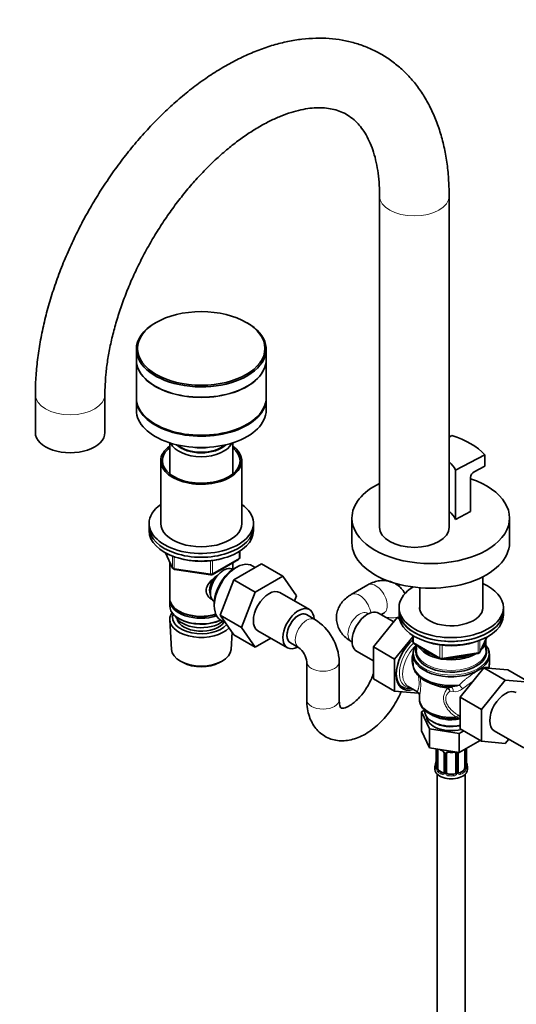
# Model space of a CAD drawing. Units: millimetres. Extents: x 0 to 2443, y 0 to 2741.
# Drawn here: x 236 to 450, y 551 to 976 of the extents above; entities that cross this region are included whole.
import ezdxf
from ezdxf import colors
from ezdxf.entities.mleader import LeaderData, LeaderLine
from ezdxf.math import Vec2, Vec3

# ---------------------------------------------------------------- set-up
doc = ezdxf.new("R2010")
doc.units = ezdxf.units.MM
doc.layers.add('DV5_Défaut', color=7, linetype='Continuous')
doc.layers.add('Défaut', color=7, linetype='Continuous')

# ---------------------------------------------------------------- blocks, each defined once
blk = doc.blocks.new('_DOT')
at = {"color": 0}
blk.add_line((0, 0), (-1, 0), dxfattribs=at)
at = {"color": 0, "const_width": 0.333}
blk.add_lwpolyline([(-0.1665, 0, 1), (0.1665, 0, 1)], format="xyb", close=True, dxfattribs=at)
blk = doc.blocks.new('SE4')
at = {"layer": 'DV5_Défaut', "color": 7, "linetype": 'Continuous', "lineweight": 35}
for p, q in [((390.81, 899.79), (390.81, 756.9)), ((420.81, 756.9), (420.81, 899.79)), ((294.44, 845.24), (294.09, 845.04)), ((333.68, 845.04), (333.33, 845.24)), ((285.88, 833.61), (285.88, 829.12)), ((341.88, 829.12), (341.88, 833.61)), ((285.88, 829.08), (285.88, 812.75)), ((341.88, 812.75), (341.88, 829.08)), ((242.32, 814.05), (242.32, 797.72)), ((272.32, 797.72), (272.32, 814.05)), ((285.88, 812.34), (285.88, 807.44)), ((341.88, 807.44), (341.88, 812.34)), ((421.92, 796.45), (420.81, 795.73)), ((300.28, 793.31), (300.28, 779.91)), ((327.48, 779.91), (327.48, 793.31)), ((296.38, 785.56), (296.38, 758.61)), ((331.38, 758.61), (331.38, 785.56)), ((423.56, 781.56), (436.26, 788.16)), ((436.26, 783.26), (436.26, 788.16)), ((423.56, 760.33), (423.56, 781.56)), ((431.62, 780.85), (436.26, 783.26)), ((430.05, 778.4), (430.05, 763.71)), ((378.88, 760.9), (378.88, 750.29)), ((430.05, 763.71), (423.56, 760.33)), ((446.88, 750.29), (446.88, 760.9)), ((291.38, 758.61), (291.38, 756.98)), ((291.38, 756.98), (291.38, 755.35)), ((336.38, 756.98), (336.38, 758.61)), ((336.38, 755.35), (336.38, 756.98)), ((298.53, 745.85), (301.55, 739.35)), ((299.24, 745.5), (299.75, 745.23)), ((318.57, 736.48), (330, 743.08)), ((330.5, 743.95), (330.5, 746.59)), ((300.28, 742.06), (300.28, 726.36)), ((302.3, 738.78), (317.92, 736.36)), ((327.48, 738.77), (327.48, 741.63)), ((327.5, 738.76), (327.5, 738.76)), ((327.95, 734.24), (339.82, 741.09)), ((329.49, 739.89), (328.61, 739.42)), ((337.12, 739.53), (336.07, 740.21)), ((339.82, 741.09), (349.01, 735.78)), ((337.14, 728.93), (349.01, 735.78)), ((349.01, 735.78), (354.93, 727.36)), ((435.32, 721.65), (435.32, 735.54)), ((322.07, 718.98), (327.95, 734.24)), ((327.95, 734.24), (337.14, 728.93)), ((385.69, 732.06), (378.62, 727.97)), ((408.12, 730.85), (408.12, 721.65)), ((331.26, 713.67), (337.14, 728.93)), ((360.57, 721.4), (347.84, 728.75)), ((354.93, 727.36), (354.07, 725.15)), ((300.28, 725.55), (300.28, 723.1)), ((319.48, 723.62), (319.52, 722.62)), ((319.5, 724.9), (319.5, 724.9)), ((399.22, 722.32), (399.22, 720.69)), ((444.22, 720.69), (444.22, 722.32)), ((304.27, 720.81), (304.62, 720.61)), ((304.27, 717.54), (304.62, 717.34)), ((322.07, 718.98), (331.26, 713.67)), ((327.98, 710.57), (322.07, 718.98)), ((362.85, 717.2), (359.32, 719.24)), ((385.94, 719.62), (385.62, 719.81)), ((398.41, 718.03), (388.13, 705.31)), ((396.91, 716.18), (390.41, 719.93)), ((391.55, 719.27), (392.69, 719.93)), ((399.3, 717.95), (398.41, 718.03)), ((399.39, 717.46), (398.41, 718.03)), ((399.22, 720.69), (399.22, 719.05)), ((444.22, 719.05), (444.22, 720.69)), ((300.34, 716.98), (301.02, 704.25)), ((322.53, 716.76), (324.24, 715.89)), ((337.17, 705.27), (331.26, 713.67)), ((326.74, 704.25), (327.15, 711.75)), ((327.98, 710.57), (337.17, 705.27)), ((343.84, 709.12), (337.17, 705.27)), ((338.34, 712.3), (351.07, 704.95)), ((405.1, 709.63), (397.32, 700)), ((405.1, 710.29), (405.1, 707.66)), ((434.06, 703.05), (437.08, 709.56)), ((352.32, 707.11), (355.85, 705.07)), ((378.62, 707.68), (378.94, 707.5)), ((388.13, 705.31), (388.13, 691.6)), ((397.32, 700), (388.13, 705.31)), ((405.6, 706.79), (417.03, 700.19)), ((406.72, 706.15), (406.72, 703.88)), ((436.72, 703.88), (436.72, 708.44)), ((380.91, 703.48), (388.13, 699.31)), ((405.22, 701.98), (405.22, 698.2)), ((417.69, 700.07), (433.3, 702.48)), ((438.22, 698.2), (438.22, 701.98)), ((305.21, 698.99), (306.06, 698.55)), ((321.71, 698.55), (322.56, 698.99)), ((359.42, 698.89), (359.42, 682.56)), ((373.42, 682.56), (373.42, 698.89)), ((397.32, 700), (397.32, 686.29)), ((425.61, 683.64), (435.84, 696.36)), ((435.84, 696.36), (445.03, 691.05)), ((435.84, 696.36), (446.11, 695.51)), ((446.11, 695.51), (455.31, 690.2)), ((397.32, 686.29), (388.13, 691.6)), ((403.12, 688.34), (407.12, 686.04)), ((434.8, 678.33), (445.03, 691.05)), ((445.03, 691.05), (455.31, 690.2)), ((397.32, 686.29), (407.58, 685.38)), ((407.97, 684.71), (407.97, 682.85)), ((425.61, 683.64), (434.8, 678.33)), ((425.61, 669.97), (425.61, 683.64)), ((410.22, 678.12), (408.89, 677.36)), ((408.89, 677.36), (408.89, 669.19)), ((408.89, 677.36), (412.33, 669.95)), ((410.22, 678.16), (410.22, 677.82)), ((424.82, 675.81), (425.61, 675.36)), ((434.8, 664.66), (434.8, 678.33)), ((413.59, 673.13), (414.29, 672.72)), ((408.89, 669.19), (412.33, 661.79)), ((412.33, 669.95), (412.33, 661.79)), ((412.33, 669.95), (425.16, 667.97)), ((425.16, 667.97), (427.11, 669.1)), ((425.16, 667.97), (425.16, 659.8)), ((425.61, 669.97), (434.8, 664.66)), ((440.3, 669.19), (453.03, 661.84)), ((425.16, 659.8), (434.18, 665.01)), ((445.05, 663.74), (434.8, 664.66)), ((446.54, 665.59), (445.05, 663.74)), ((412.33, 661.79), (425.16, 659.8)), ((415.17, 661.35), (415.17, 653.48)), ((415.92, 653.15), (415.92, 661.21)), ((418.66, 659.44), (418.66, 651.37)), ((419.72, 651.28), (419.72, 659.35)), ((423.72, 659.35), (423.72, 651.28)), ((424.77, 651.37), (424.77, 659.44)), ((427.52, 661.16), (427.52, 653.15)), ((428.27, 653.48), (428.27, 661.54)), ((414.72, 653.72), (414.72, 652.51)), ((428.32, 655.74), (428.31, 655.8)), ((428.72, 652.51), (428.72, 653.72)), ((415.72, 650.43), (415.72, 489.21)), ((418.04, 651.11), (416.63, 651.92)), ((422.72, 650.47), (420.72, 650.47)), ((426.81, 651.92), (425.4, 651.11)), ((427.72, 489.21), (427.72, 650.43))]:
    blk.add_line(p, q, dxfattribs=at)
at = {"layer": 'DV5_Défaut', "color": 7, "linetype": 'Continuous', "lineweight": 18}
for p, q in [((298.62, 745.81), (301.49, 739.62)), ((301.49, 739.62), (301.49, 744.51)), ((302.19, 744.25), (302.19, 739.21)), ((318.78, 736.94), (330.21, 743.54)), ((330.21, 743.54), (330.21, 746.41)), ((302.19, 739.21), (317.81, 736.79)), ((317.81, 736.79), (317.81, 742.39)), ((318.78, 742.52), (318.78, 736.94)), ((405.4, 710.11), (405.4, 707.25)), ((434.12, 703.32), (436.99, 709.51)), ((405.4, 707.25), (416.83, 700.65)), ((416.83, 700.65), (416.83, 706.22)), ((417.79, 706.1), (417.79, 700.5)), ((433.41, 702.92), (433.41, 707.95)), ((434.12, 708.21), (434.12, 703.32)), ((417.79, 700.5), (433.41, 702.92)), ((422.58, 686.07), (421.12, 686.33)), ((415.2, 661.34), (415.2, 653.39)), ((415.31, 653.24), (415.31, 661.3)), ((418.9, 659.23), (418.9, 651.16)), ((419.18, 651.1), (419.18, 659.16)), ((424.26, 659.16), (424.26, 651.1)), ((424.53, 651.16), (424.53, 659.23)), ((428.13, 661.3), (428.13, 653.24)), ((428.24, 653.39), (428.24, 661.46)), ((416.63, 651.92), (416.4, 651.79)), ((418.04, 651.11), (417.81, 650.97)), ((420.72, 650.47), (420.72, 650.28)), ((422.72, 650.47), (422.72, 650.28)), ((425.4, 651.11), (425.62, 650.97)), ((426.81, 651.92), (427.04, 651.79))]:
    blk.add_line(p, q, dxfattribs=at)
at = {"layer": 'DV5_Défaut', "color": 7, "linetype": 'Continuous', "lineweight": 35}
for centre, radius, start, end in [((433.1, 778.17), 3.06, 118.9813, 175.7292), ((329.5, 743.95), 1, 300, 0), ((302.45, 739.77), 1, 204.8961, 261.206), ((318.07, 737.35), 1, 261.206, 300), ((350.9, 698.09), 22.53, 2.0216, 57.9784), ((350.67, 697.96), 8.8, 6.0574, 53.9426), ((406.1, 707.66), 1, 180, 240), ((433.15, 703.47), 1, 278.794, 300), ((433.15, 703.47), 1, 300, 335.1039), ((417.53, 701.06), 1, 240, 278.794), ((434.35, 697.67), 3.81, 340.3972, 5.7911), ((420.19, 666.74), 6.62, 238.5549, 247.5134), ((416.96, 658.93), 1.83, 27.7361, 67.437), ((418.01, 659.45), 0.654, 359.0726, 31.3054), ((421.72, 671.66), 11.8, 264.9654, 275.0346), ((423.43, 659.43), 0.279, 347.4178, 41.0384), ((425.44, 659.44), 0.667, 148.6067, 180.2877), ((400.55, 658.53), 14.86, 343.6059, 349.2522), ((412.5, 656.25), 2.67, 348.931, 359.9369), ((430.39, 656.19), 2.12, 178.7785, 190.8011), ((442.89, 658.53), 14.86, 190.7479, 196.394), ((414.17, 653.43), 0.997, 345.5609, 2.5986), ((418.44, 651.2), 0.168, 277.4275, 339.5743), ((425.05, 651.32), 0.277, 168.7827, 220.2984), ((425.01, 651.19), 0.168, 196.0512, 261.2167), ((429.34, 653.41), 1.07, 175.8806, 178.2217), ((429.23, 653.43), 0.966, 179.2798, 194.3041)]:
    blk.add_arc(centre, radius, start, end, dxfattribs=at)
at = {"layer": 'DV5_Défaut', "color": 7, "linetype": 'Continuous', "lineweight": 18}
for centre, radius, start, end in [((416.86, 699.3), 12.2, 166.7228, 177.0485), ((410.51, 699.5), 5.85, 175.8576, 210.6912), ((379.58, 689.05), 28.99, 351.2285, 6.5263), ((418.53, 686.3), 2.59, 0.5319, 32.3378), ((421.69, 695.45), 7.42, 267.1906, 297.51), ((463.17, 640.56), 59.33, 122.7421, 128.0609), ((417.99, 684.6), 3.57, 28.7956, 53.0785), ((423.29, 690.99), 4.97, 261.7577, 311.5833), ((425.6, 681.66), 6.87, 255.5147, 270.2471), ((416.6, 658.51), 2.5, 29.8198, 66.9998), ((417.74, 659.2), 1.16, 1.0203, 28.275), ((419.96, 659.17), 0.785, 144.9712, 180.8641), ((423.48, 659.17), 0.785, 359.1311, 35.0336), ((425.69, 659.2), 1.16, 151.7186, 178.9861), ((426.84, 658.51), 2.5, 147.2003, 150.18), ((427.02, 661.35), 1.1, 357.6841, 8.8007), ((431.79, 661.42), 3.55, 177.3665, 179.3454), ((413.9, 653.35), 1.29, 343.3385, 1.8084), ((418.2, 653.26), 2.89, 180.5093, 191.9483), ((417.66, 653.02), 2.32, 188.7542, 226.8152), ((418.02, 651.33), 0.972, 242.8666, 320.2121), ((418.09, 651.67), 0.746, 247.8303, 300.2456), ((418.13, 651.15), 0.779, 325.2937, 1.0277), ((420.27, 651.11), 1.1, 180.837, 209.4908), ((420.81, 651.44), 1.72, 210.2871, 265.0453), ((420.9, 651.48), 1.21, 206.8319, 261.5389), ((422.55, 651.47), 1.2, 278.249, 333.3802), ((422.63, 651.44), 1.72, 274.9548, 329.7127), ((423.16, 651.11), 1.1, 330.5042, 359.168), ((425.31, 651.15), 0.779, 178.9659, 214.7127), ((425.42, 651.33), 0.972, 219.7872, 297.134), ((425.34, 651.65), 0.735, 240.6201, 292.8078), ((425.78, 653.02), 2.32, 313.1842, 351.2464), ((425.23, 653.26), 2.89, 348.0493, 359.4931), ((429.53, 653.35), 1.29, 178.1771, 196.676)]:
    blk.add_arc(centre, radius, start, end, dxfattribs=at)
for centre, major_axis, ratio, start_param, end_param in [((405.81, 899.79), (15, 0), 0.57735, 3.143875, 6.283185), ((405.81, 899.79), (15, 0), 0.57735, 0, 0.00044), ((257.32, 814.05), (-15, 0), 0.57735, 6.282652, 6.283185), ((257.32, 814.05), (-15, 0), 0.57735, 0, 3.140059), ((329.5, 743.95), (-0.5, 0.866), 0.57735, 3.141593, 3.926991), ((329.5, 743.95), (-1, 0), 0.57735, 2.356194, 3.141593), ((302.45, 739.77), (-1, 0), 0.57735, 0.261799, 1.308997), ((302.45, 739.77), (0.907, 0.421), 0.788675, 2.790713, 3.141593), ((302.45, 739.77), (0.153, 0.988), 0.211325, 2.202711, 3.141593), ((318.07, 737.35), (-1, 0), 0.57735, 1.308997, 2.356194), ((318.07, 737.35), (0.153, 0.988), 0.211325, 2.202711, 3.141593), ((318.07, 737.35), (-0.5, 0.866), 0.57735, 3.141593, 3.926991), ((389.19, 725.99), (3.5, -6.06), 0.57735, 0, 3.141593), ((382.12, 721.91), (3.5, -6.06), 0.57735, 0.958337, 3.141413), ((359.35, 711.13), (3.5, 6.06), 0.57735, 0, 3.141094), ((382.12, 713.75), (3.5, 6.06), 0.57735, 0, 3.141593), ((396.26, 721.91), (-7, 0), 0.57735, 1.139803, 2.013383), ((359.35, 711.13), (3.5, 6.06), 0.57735, 6.282455, 6.283185), ((407.87, 698.88), (6.04, 10.47), 0.57735, 1.07566, 3.454213), ((408.87, 698.3), (-5.75, -9.96), 0.57735, 4.186979, 6.283185), ((406.1, 707.66), (1, 0), 0.57735, 3.141593, 3.926991), ((406.1, 707.66), (0.5, 0.866), 0.57735, 2.356194, 3.141593), ((421.72, 702.56), (-16.21, 0), 0.57735, 5.894795, 6.283185), ((421.72, 702.56), (-16.21, 0), 0.57735, 0, 3.529983), ((421.72, 703.88), (-15, 0), 0.57735, 0, 3.141593), ((417.53, 701.06), (-1, 0), 0.57735, 0.785398, 1.832596), ((417.53, 701.06), (0.5, 0.866), 0.57735, 2.356194, 3.141593), ((417.53, 701.06), (-0.153, 0.988), 0.211325, 3.141593, 4.080475), ((433.15, 703.47), (-0.153, 0.988), 0.211325, 3.141593, 4.080475), ((433.15, 703.47), (1, 0), 0.57735, 4.974188, 6.021386), ((433.15, 703.47), (-0.907, 0.421), 0.788675, 3.141593, 3.492472), ((366.42, 698.89), (7, 0), 0.57735, 3.142135, 6.283185), ((366.42, 698.89), (7, 0), 0.57735, 0, 0.000792), ((403.62, 700.4), (-1.98, 0.3), 0.184009, -4.119219, -3.739131), ((439.82, 695.99), (1.42, 1.41), 0.977218, 2.225661, 2.245754), ((421.72, 695.49), (-13.75, 0), 0.57735, 0.869367, 1.422644), ((419.47, 686.78), (-0.13, -1.49), 0.120524, 2.191478, 3.141188), ((419.96, 686.6), (1.12, 1), 0.395766, 0.53687, 1.082605), ((421.31, 686.05), (-0.18, -1.99), 0.633525, 1.635278, 3.260618), ((425.53, 687.74), (1.35, -1.48), 0.274274, 1.011287, 2.16102), ((366.42, 682.56), (7, 0), 0.57735, 3.141593, 6.283185), ((421.72, 680.38), (-11.5, 0), 0.57735, 0.663189, 1.91578), ((424.19, 673.87), (-0.95, -1.76), 0.451804, 3.202976, 4.270294), ((415.68, 661.39), (0.4, 0), 0.57735, 3.555344, 5.371005), ((421.72, 664.07), (-7, 0), 0.57735, 0.841883, 0.937499), ((417.81, 661), (0.156, 0.368), 0.483207, 2.29088, 3.141097), ((418.93, 659.96), (0.359, 0.176), 0.358003, 3.116945, 4.05706), ((419.06, 659.44), (0.4, 0), 0.57735, 3.135137, 4.298637), ((419.32, 659.38), (0.4, 0), 0.57735, 4.340743, 6.156403), ((419.46, 659.84), (-0.332, 0.222), 0.641506, 1.587428, 3.145278), ((421.72, 664.07), (-7, 0), 0.57735, 1.418695, 1.722897), ((420.72, 660.3), (0.035, 0.398), 0.123712, 2.191761, 3.141519), ((422.72, 660.3), (-0.035, 0.398), 0.123712, 3.141673, 4.091425), ((423.98, 659.84), (0.332, 0.222), 0.641506, 3.149539, 4.695758), ((424.12, 659.38), (-0.4, 0), 0.57735, 0.126783, 1.942443), ((424.37, 659.44), (-0.4, 0), 0.57735, 1.984548, 3.144521), ((424.5, 659.96), (-0.359, 0.176), 0.358003, 2.226125, 3.174591), ((427.76, 661.39), (-0.4, 0), 0.57735, 1.057195, 2.727841), ((427.87, 661.54), (-0.4, 0), 0.57735, 2.769946, 3.146041), ((415.19, 654.3), (0.387, -0.103), 0.80707, 1.846723, 3.352676), ((421.72, 654.05), (6.6, 0), 0.57735, 3.017713, 3.265472), ((427.92, 655.68), (-0.395, -0.063), 0.166114, 2.62932, 3.10028), ((428.24, 654.3), (-0.387, -0.103), 0.80707, 2.93051, 4.436462), ((421.72, 654.05), (-6.6, 0), 0.57735, 3.017713, 3.265472), ((415.19, 653.14), (-0.387, -0.103), 0.80707, 4.501306, 6.072102), ((415.52, 653.06), (0.381, -0.123), 0.86268, 3.140217, 3.728142), ((415.57, 653.48), (0.4, 0), 0.57735, 3.141593, 3.513239), ((415.68, 653.33), (-0.4, 0), 0.57735, 0.413752, 2.229412), ((415.73, 652.76), (-0.392, -0.078), 0.178244, 0.357599, 2.242775), ((416.4, 651.46), (-0.247, -0.314), 0.658162, 4.015526, 5.586322), ((421.72, 653.72), (-7, 0), 0.57735, 0.633297, 0.937499), ((421.72, 654.05), (-6.6, 0), 0.57735, 0.633297, 0.937499), ((417.81, 650.65), (-0.156, -0.368), 0.483207, 3.861676, 5.432473), ((418.93, 650.91), (0.333, -0.222), 0.670791, 3.124422, 4.652076), ((419.06, 651.37), (0.4, 0), 0.57735, 3.141593, 4.298637), ((419.32, 651.31), (-0.4, 0), 0.57735, 1.19915, 3.01481), ((419.46, 650.79), (-0.355, -0.185), 0.387288, 0.98259, 2.867767), ((420.72, 649.95), (-0.035, -0.398), 0.123712, 3.762557, 5.333353), ((421.72, 653.72), (7, 0), 0.57735, 4.560288, 4.86449), ((421.72, 654.05), (-6.6, 0), 0.57735, 1.418695, 1.722897), ((422.72, 649.95), (0.035, -0.398), 0.123712, 0.949832, 2.520628), ((423.98, 650.79), (0.355, -0.185), 0.387288, 3.415419, 5.300595), ((424.12, 651.31), (0.4, 0), 0.57735, 3.268375, 5.084035), ((424.37, 651.37), (-0.4, 0), 0.57735, 1.984548, 3.141593), ((424.5, 650.91), (-0.333, -0.222), 0.670791, 1.631109, 3.164911), ((421.72, 654.05), (6.6, 0), 0.57735, 5.345686, 5.649888), ((425.62, 650.65), (0.156, -0.368), 0.483207, 0.850713, 2.421509), ((421.72, 653.72), (7, 0), 0.57735, 5.345686, 5.649888), ((427.04, 651.46), (0.247, -0.314), 0.658162, 0.696863, 2.267659), ((427.7, 652.76), (0.392, -0.078), 0.178244, 4.04041, 5.925586), ((427.76, 653.33), (0.4, 0), 0.57735, 4.053773, 5.869434), ((427.87, 653.48), (-0.4, 0), 0.57735, 2.769946, 3.141593), ((428.24, 653.14), (0.387, -0.103), 0.80707, 0.211083, 1.711586), ((427.92, 653.06), (-0.381, -0.123), 0.86268, 2.555043, 3.151038)]:
    blk.add_ellipse(centre, major_axis=major_axis, ratio=ratio, start_param=start_param, end_param=end_param, dxfattribs=at)
at = {"layer": 'DV5_Défaut', "color": 7, "linetype": 'Continuous', "lineweight": 35}
blk.add_ellipse((313.88, 834.02), major_axis=(-27.5, 0), ratio=0.57735, dxfattribs=at)
for centre, major_axis, ratio, start_param, end_param in [((313.88, 833.61), (-28, 0), 0.57735, 5.497787, 6.283185), ((313.88, 833.61), (-28, 0), 0.57735, 0, 3.926991), ((313.88, 829.12), (-28, 0), 0.57735, 0, 3.141593), ((313.88, 829.08), (-28, 0), 0.57735, 0, 3.141593), ((313.88, 812.75), (-28, 0), 0.57735, 0, 3.141593), ((313.88, 812.34), (-28, 0), 0.57735, 6.270558, 6.283185), ((313.88, 812.34), (-28, 0), 0.57735, 0, 3.15422), ((313.88, 807.44), (-28, 0), 0.57735, 0, 3.141593), ((257.32, 797.72), (-15, 0), 0.57735, 0, 3.141593), ((406.52, 779.27), (33.5, 0), 0.57735, 0.477741, 1.093055), ((313.88, 785.56), (-17.5, 0), 0.57735, 5.602502, 6.283185), ((313.88, 785.56), (-17.5, 0), 0.57735, 0, 3.822276), ((313.88, 785.56), (-16.75, 0), 0.57735, 5.659857, 6.283185), ((313.88, 785.56), (-16.75, 0), 0.57735, 0, 3.764921), ((313.88, 795.19), (-13.6, 0), 0.57735, 0.261264, 2.880329), ((313.88, 796.17), (12.4, 0), 0.57735, 3.682841, 5.741937), ((313.88, 796.17), (12, 0), 0.57735, 3.727814, 5.696964), ((313.88, 798.62), (-13, 0), 0.57735, 1.291473, 1.85012), ((406.52, 779.27), (17.5, 0), 0.57735, 0.228481, 0.615064), ((412.88, 760.9), (-34, 0), 0.57735, 0, 4.18288), ((412.88, 760.9), (-34, 0), 0.57735, 5.418854, 6.283185), ((313.88, 758.61), (-22.5, 0), 0.57735, 5.603511, 6.283185), ((313.88, 758.61), (-22.5, 0), 0.57735, 0, 3.821266), ((406.52, 758.04), (17.5, 0), 0.57735, 0.228481, 0.615064), ((421.72, 766), (-4.05, 0), 0.57735, 1.344195, 1.395986), ((313.88, 756.98), (-22.5, 0), 0.57735, 0, 3.141593), ((313.88, 756.98), (-22.5, 0), 0.57735, 0, 3.141593), ((313.88, 758.61), (-17.5, 0), 0.57735, 0, 3.141593), ((405.81, 756.9), (15, 0), 0.57735, 3.141593, 6.283185), ((313.88, 755.35), (-22.5, 0), 0.57735, 0, 3.141593), ((412.88, 750.29), (-34, 0), 0.57735, 0, 3.141593), ((313.88, 753.71), (-20, 0), 0.57735, 1.051998, 2.089595), ((323.5, 731.83), (4, 6.93), 0.57735, 0, 3.141593), ((329.09, 728.61), (-6.77, -11.73), 0.57735, 3.110715, 6.283185), ((328.24, 729.1), (6.2, 10.74), 0.57735, 0.743553, 2.39804), ((322.44, 732.44), (3.5, 6.06), 0.57735, 1.524343, 2.780226), ((322.44, 732.44), (3.08, 5.33), 0.57735, 1.159538, 2.161045), ((343.09, 720.52), (-4.75, -8.23), 0.57735, 3.141593, 6.283185), ((421.72, 722.32), (22.5, 0), 0.57735, 2.393302, 6.283185), ((421.72, 722.32), (22.5, 0), 0.57735, 0, 0.921728), ((313.88, 726.36), (13.6, 0), 0.57735, 3.141593, 5.193357), ((313.88, 725.55), (-13.6, 0), 0.57735, 6.231169, 6.283185), ((313.88, 725.55), (-13.6, 0), 0.57735, 0, 2.081281), ((313.88, 723.1), (13.6, 0), 0.57735, 3.141593, 5.375526), ((355.82, 713.18), (-4.75, -8.23), 0.57735, 2.399184, 6.283185), ((421.72, 722.32), (13.65, 0), 0.57735, 3.055974, 6.283185), ((421.72, 722.32), (13.65, 0), 0.57735, 0, 0.085618), ((313.88, 717.22), (-13.55, 0), 0.57735, 5.903545, 6.283185), ((313.88, 718.2), (12.4, 0), 0.57735, 2.946473, 5.808942), ((313.88, 720.24), (-11.5, 0), 0.57735, 0.250403, 2.523205), ((313.88, 718.2), (-10.52, 0), 0.57735, 0.123698, 2.793716), ((313.88, 725.95), (-13.1, 0), 0.57735, 0.785398, 2.07447), ((355.82, 713.18), (-3.5, -6.06), 0.57735, 3.141593, 6.283185), ((355.82, 713.18), (3.5, 6.06), 0.57735, 0, 3.141593), ((385.66, 711.71), (4.75, 8.23), 0.57735, 0, 3.141593), ((421.72, 720.69), (22.5, 0), 0.57735, 3.141593, 6.283185), ((421.72, 720.69), (-22.5, 0), 0.57735, 0, 3.141593), ((421.72, 719.05), (-22.5, 0), 0.57735, 0, 3.141593), ((313.88, 717.22), (-13.55, 0), 0.57735, 0, 2.656545), ((313.88, 722.69), (-13.1, 0), 0.57735, 0.785398, 2.267591), ((329.09, 728.61), (-6.77, -11.73), 0.57735, 0, 0.030878), ((355.82, 713.18), (-4.75, -8.23), 0.57735, 0, 0.742409), ((407.58, 699.05), (6.8, 11.78), 0.57735, 1.027109, 3.704723), ((421.72, 701.98), (-16.5, 0), 0.57735, 5.853486, 6.283185), ((421.72, 701.98), (-16.5, 0), 0.57735, 0, 3.571292), ((421.72, 703.3), (-15.29, 0), 0.57735, 6.087156, 6.283185), ((421.72, 703.3), (-15.29, 0), 0.57735, 0, 3.337622), ((421.72, 708.44), (-15, 0), 0.57735, 0.321424, 1.249373), ((421.72, 708.85), (-14.5, 0), 0.57735, 0.500182, 1.070614), ((421.72, 717.42), (-20, 0), 0.57735, 1.049796, 2.09), ((421.72, 708.44), (-15, 0), 0.57735, 2.580422, 3.179165), ((313.88, 704.48), (12.87, 0), 0.57735, 3.172471, 6.252307), ((421.72, 708.44), (-15, 0), 0.57735, 1.305077, 2.360114), ((421.72, 708.85), (-14.5, 0), 0.57735, 1.48725, 2.177942), ((313.88, 703.5), (-11.61, 0), 0.57735, 0.83107, 2.310522), ((407.22, 699.25), (6.5, 11.26), 0.57735, 2.142624, 3.62672), ((421.72, 698.2), (16.5, 0), 0.57735, 3.141593, 4.920044), ((421.72, 698.2), (-16.5, 0), 0.57735, 2.933938, 3.141593), ((408.87, 698.3), (-5.75, -9.96), 0.57735, 0, 0.023258), ((445.05, 677.41), (-4.75, -8.23), 0.57735, 3.141593, 6.283185), ((421.72, 682.85), (13.75, 0), 0.57735, 3.141593, 4.870229), ((421.72, 677.82), (-11.5, 0), 0.57735, 0, 1.91578), ((421.72, 675.37), (-10.6, 0), 0.57735, 0.021015, 1.9823), ((421.72, 677), (-10.5, 0), 0.57735, 0.785398, 1.950224), ((416.63, 660.8), (-0.5, 0.866), 0.57735, 0.762097, 0.785398), ((417.81, 661), (0.156, 0.368), 0.483207, 3.141097, 3.179115), ((420.72, 659.35), (-1, 0), 0.816497, 6.156042, 6.283185), ((421.72, 653.72), (7, 0), 0.57735, 2.989492, 3.293694), ((415.52, 655.68), (0.395, -0.063), 0.166114, 3.188685, 3.653865), ((421.72, 653.72), (-7, 0), 0.57735, 2.989492, 3.293694), ((421.72, 652.51), (-7, 0), 0.57735, 0, 3.141593), ((416.63, 652.74), (-0.5, 0.866), 0.57735, 0.785398, 1.231911), ((416.63, 652.74), (0.5, -0.866), 0.57735, 4.373504, 5.497787), ((418.04, 651.92), (-0.5, 0.866), 0.57735, 2.356194, 3.141593), ((420.72, 651.28), (1, 0), 0.816497, 3.141593, 3.588106), ((420.72, 651.28), (-1, 0), 0.816497, 0.446513, 1.570796), ((422.72, 651.28), (1, 0), 0.816497, 4.712389, 5.836672), ((422.72, 651.28), (1, 0), 0.816497, 5.836672, 6.283185), ((425.4, 651.92), (0.5, 0.866), 0.57735, 3.141593, 3.926991), ((426.81, 652.74), (0.5, 0.866), 0.57735, 3.926991, 5.051274), ((426.81, 652.74), (0.5, 0.866), 0.57735, 5.051274, 5.497787)]:
    blk.add_ellipse(centre, major_axis=major_axis, ratio=ratio, start_param=start_param, end_param=end_param, dxfattribs=at)
for points, knots in [([(420.81, 899.79), (420.8, 901.22), (420.75, 904.72), (420.32, 910.9), (419.35, 917.75), (417.87, 924.37), (415.91, 930.63), (413.47, 936.51), (410.58, 941.95), (407.25, 946.93), (403.53, 951.4), (399.44, 955.35), (395.03, 958.77), (390.32, 961.65), (385.34, 963.99), (380.13, 965.78), (374.71, 967.02), (369.08, 967.71), (363.28, 967.85), (357.31, 967.42), (351.2, 966.43), (344.98, 964.87), (338.68, 962.74), (332.34, 960.05), (326, 956.82), (319.69, 953.08), (313.46, 948.85), (307.34, 944.15), (301.36, 939.02), (295.54, 933.5), (289.9, 927.6), (284.48, 921.36), (279.3, 914.81), (274.37, 907.98), (269.72, 900.91), (265.37, 893.64), (261.34, 886.18), (257.65, 878.58), (254.32, 870.87), (251.36, 863.09), (248.78, 855.27), (246.62, 847.45), (244.87, 839.66), (243.55, 831.92), (242.69, 824.34), (242.35, 818.24), (242.32, 815.07), (242.32, 814.05)], [0, 0, 0, 0, 0.012574, 0.036113, 0.059664, 0.083141, 0.106469, 0.129561, 0.152333, 0.17473, 0.19673, 0.218361, 0.239686, 0.260801, 0.281817, 0.302822, 0.323924, 0.345228, 0.366818, 0.388747, 0.411034, 0.433659, 0.456571, 0.479701, 0.502975, 0.526326, 0.5497, 0.573057, 0.596379, 0.619659, 0.642896, 0.666093, 0.689257, 0.712394, 0.735513, 0.758624, 0.781736, 0.804855, 0.827991, 0.851153, 0.874351, 0.897593, 0.920888, 0.944243, 0.96766, 0.99114, 1, 1, 1, 1]), ([(272.32, 814.05), (272.33, 815.12), (272.36, 817.78), (272.69, 822.82), (273.44, 828.88), (274.59, 835.2), (276.12, 841.67), (278.03, 848.26), (280.31, 854.91), (282.95, 861.58), (285.94, 868.23), (289.25, 874.79), (292.87, 881.23), (296.76, 887.5), (300.9, 893.55), (305.26, 899.34), (309.81, 904.83), (314.51, 909.98), (319.31, 914.76), (324.19, 919.14), (329.1, 923.08), (334, 926.58), (338.85, 929.61), (343.6, 932.16), (348.21, 934.23), (352.64, 935.82), (356.86, 936.94), (360.84, 937.6), (364.55, 937.84), (368.01, 937.66), (371.23, 937.09), (374.25, 936.09), (377.13, 934.63), (379.74, 932.71), (382.06, 930.37), (384.11, 927.65), (385.96, 924.44), (387.58, 920.68), (388.88, 916.54), (389.88, 911.99), (390.53, 907.11), (390.78, 902.85), (390.8, 900.51), (390.81, 899.79)], [0, 0, 0, 0, 0.01269, 0.037022, 0.061426, 0.08591, 0.110476, 0.135118, 0.159827, 0.184592, 0.209401, 0.234242, 0.2591, 0.283963, 0.308814, 0.333638, 0.358421, 0.383152, 0.407816, 0.432402, 0.4569, 0.481302, 0.505608, 0.529824, 0.55397, 0.578088, 0.602224, 0.626477, 0.651004, 0.676045, 0.701954, 0.729211, 0.758305, 0.789113, 0.81576, 0.840921, 0.867645, 0.893227, 0.918113, 0.942628, 0.96697, 0.991261, 1, 1, 1, 1]), ([(318.84, 725.59), (318.76, 725.63), (317.92, 726.04), (316.85, 726.94), (316.08, 728.41), (315.88, 729.62), (316.08, 730.86), (316.85, 732.48), (318.53, 734.39), (320.28, 735.78), (321.21, 736.45), (321.3, 736.51)], [0, 0, 0, 0, 0.0221173, 0.2142059, 0.310551, 0.4018837, 0.493245, 0.5900124, 0.7823214, 0.9790375, 1, 1, 1, 1]), ([(401.78, 728.27), (401.72, 728.38), (401.27, 729.19), (400.26, 730.59), (398.42, 732.21), (396.23, 733.36), (393.83, 733.95), (391.4, 734), (388.99, 733.56), (387.05, 732.8), (386.04, 732.25), (385.69, 732.06)], [0, 0, 0, 0, 0.020158, 0.149844, 0.277237, 0.413401, 0.544477, 0.673586, 0.80507, 0.942783, 1, 1, 1, 1]), ([(378.62, 727.97), (378.04, 727.62), (376.86, 726.87), (375.09, 725.27), (373.6, 723.26), (372.6, 721.04), (372.12, 718.63), (372.23, 716.16), (372.91, 713.79), (374.08, 711.66), (375.67, 709.79), (377.3, 708.49), (378.28, 707.89), (378.62, 707.68)], [0, 0, 0, 0, 0.072201, 0.177214, 0.276549, 0.3723, 0.46636, 0.566894, 0.663672, 0.758998, 0.856076, 0.957755, 1, 1, 1, 1]), ([(385.62, 719.81), (385.55, 719.85), (385.47, 719.91), (385.45, 719.92), (385.45, 719.92)], [0, 0, 0, 0, 0.669086, 1, 1, 1, 1]), ([(392.69, 719.93), (392.77, 719.97), (392.85, 720.02), (392.87, 720.02), (392.87, 720.02)], [0, 0, 0, 0, 0.669086, 1, 1, 1, 1]), ([(405.3, 698.33), (405.27, 698.02), (405.2, 697.14), (405.7, 695.52), (406.74, 693.72), (408.34, 692.08), (410.42, 690.65), (412.93, 689.49), (415.78, 688.63), (418.8, 688.15), (421.04, 687.97), (422.08, 688.04), (422.14, 688.05)], [0, 0, 0, 0, 0.04858, 0.160768, 0.273242, 0.389064, 0.508514, 0.629839, 0.751351, 0.872573, 0.993581, 1, 1, 1, 1]), ([(388.15, 693.87), (387.9, 693.12), (387.27, 691.46), (386.01, 688.93), (384.43, 686.4), (382.66, 684.11), (380.79, 682.18), (378.95, 680.67), (377.25, 679.63), (375.84, 679.04), (374.84, 678.85), (374.34, 678.88), (374.27, 678.93), (374.31, 678.87), (374.05, 679.18), (373.72, 679.95), (373.47, 681.16), (373.44, 682.1), (373.42, 682.56)], [0, 0, 0, 0, 0.055249, 0.12019, 0.185489, 0.250607, 0.314992, 0.378234, 0.440075, 0.500647, 0.560932, 0.622658, 0.690096, 0.777028, 0.839123, 0.897319, 0.958611, 1, 1, 1, 1]), ([(359.42, 682.56), (359.44, 681.8), (359.48, 679.99), (359.96, 677), (360.97, 673.95), (362.38, 671.34), (364.22, 669.04), (366.49, 667.16), (369.12, 665.79), (371.92, 665.01), (374.83, 664.78), (377.81, 665.08), (380.86, 665.92), (383.95, 667.29), (387.02, 669.2), (390, 671.6), (392.8, 674.42), (395.36, 677.58), (397.63, 681.02), (399.16, 683.89), (399.93, 685.58), (400.13, 686.04)], [0, 0, 0, 0, 0.0337188, 0.0955134, 0.1496134, 0.2013796, 0.2513031, 0.3050891, 0.3569447, 0.4078317, 0.4587355, 0.5108646, 0.5651345, 0.6218828, 0.6806471, 0.740435, 0.8002393, 0.8597835, 0.9191139, 0.978406, 1, 1, 1, 1]), ([(407.1, 686), (407.19, 685.96), (407.53, 685.82), (407.95, 685.13), (407.97, 684.69), (407.97, 684.67), (407.97, 684.67)], [0, 0, 0, 0, 0.1383, 0.591169, 0.975525, 1, 1, 1, 1]), ([(408.01, 682.46), (408.09, 681.87), (408.24, 680.81), (409.17, 679.16), (410.58, 677.66), (412.5, 676.36), (414.84, 675.33), (417.49, 674.62), (420.33, 674.26), (423.06, 674.27), (424.86, 674.48), (425.62, 674.62)], [0, 0, 0, 0, 0.095117, 0.20256, 0.313315, 0.428588, 0.546378, 0.664425, 0.782143, 0.899693, 1, 1, 1, 1]), ([(419.8, 659.61), (419.81, 659.64), (419.86, 659.72), (420.05, 659.83), (420.35, 659.91), (420.56, 659.91), (420.68, 659.9)], [0, 0, 0, 0, 0.144073, 0.443835, 0.730143, 1, 1, 1, 1]), ([(422.75, 659.89), (422.83, 659.9), (423.01, 659.92), (423.29, 659.87), (423.54, 659.75), (423.61, 659.66), (423.65, 659.61)], [0, 0, 0, 0, 0.159373, 0.450565, 0.740528, 1, 1, 1, 1]), ([(415.14, 653.19), (415.14, 653.18), (415.13, 653.17), (415.13, 653.16), (415.13, 653.16)], [0, 0, 0, 0, 0.491897, 1, 1, 1, 1]), ([(428.31, 653.17), (428.31, 653.16), (428.3, 653.17), (428.3, 653.18), (428.3, 653.19)], [0, 0, 0, 0, 0.5710129, 1, 1, 1, 1])]:
    blk.add_open_spline(points, degree=3, knots=knots, dxfattribs=at)
at = {"layer": 'DV5_Défaut', "color": 7, "linetype": 'Continuous', "lineweight": 18}
for points, knots in [([(425.12, 688.87), (425.73, 689.49), (426.38, 690.08), (427.39, 690.95), (427.74, 691.23), (428.45, 691.8), (428.81, 692.08), (429.53, 692.62), (429.89, 692.89), (430.61, 693.4), (430.98, 693.65), (431.7, 694.13), (432.05, 694.36), (432.73, 694.79), (433.06, 694.99), (433.7, 695.35), (434, 695.52), (434.44, 695.75), (434.58, 695.82), (434.86, 695.96), (434.99, 696.02), (435.37, 696.19), (435.61, 696.29), (436.05, 696.45), (436.25, 696.51), (436.8, 696.63), (437.09, 696.65), (437.44, 696.57), (437.55, 696.52), (437.72, 696.4), (437.8, 696.33), (437.86, 696.23)], [0, 0, 0, 0, 0.125, 0.125, 0.1875, 0.1875, 0.25, 0.25, 0.3125, 0.3125, 0.375, 0.375, 0.4375, 0.4375, 0.5, 0.5, 0.5625, 0.5625, 0.59375, 0.59375, 0.625, 0.625, 0.6875, 0.6875, 0.75, 0.75, 0.875, 0.875, 0.9375, 0.9375, 1, 1, 1, 1]), ([(407.11, 686.04), (407.09, 686.05), (407.08, 686.08), (407.11, 686.19), (407.15, 686.29), (407.26, 686.53), (407.33, 686.69), (407.45, 687), (407.49, 687.11), (407.57, 687.37), (407.62, 687.51), (407.69, 687.83), (407.73, 688), (407.79, 688.39), (407.81, 688.6), (407.84, 689.07), (407.85, 689.32), (407.85, 689.86), (407.84, 690.15), (407.8, 690.75), (407.77, 691.06), (407.7, 691.68), (407.67, 692), (407.6, 692.55), (407.57, 692.79), (407.54, 693.03)], [0, 0, 0, 0, 0.10977, 0.10977, 0.249568, 0.249568, 0.389366, 0.389366, 0.459265, 0.459265, 0.529164, 0.529164, 0.599062, 0.599062, 0.668961, 0.668961, 0.73886, 0.73886, 0.808759, 0.808759, 0.878658, 0.878658, 0.948557, 0.948557, 1, 1, 1, 1]), ([(423.88, 675.01), (423.34, 675.36), (422.82, 675.74), (421.84, 676.58), (421.38, 677.04), (420.51, 678.01), (420.11, 678.54), (419.41, 679.63), (419.11, 680.2), (418.64, 681.39), (418.49, 681.99), (418.39, 682.9), (418.38, 683.2), (418.42, 683.78), (418.46, 684.07), (418.58, 684.64), (418.67, 684.92), (418.88, 685.46), (419, 685.72), (419.42, 686.49), (419.75, 686.98), (420.14, 687.46)], [0, 0, 0, 0, 0.125, 0.125, 0.25, 0.25, 0.375, 0.375, 0.5, 0.5, 0.625, 0.625, 0.6875, 0.6875, 0.75, 0.75, 0.8125, 0.8125, 0.875, 0.875, 1, 1, 1, 1]), ([(421.12, 686.33), (420.73, 685.95), (420.37, 685.56), (419.94, 684.92), (419.81, 684.71), (419.58, 684.24), (419.49, 684), (419.37, 683.51), (419.33, 683.25), (419.32, 682.72), (419.34, 682.45), (419.44, 681.9), (419.51, 681.63), (419.71, 681.09), (419.83, 680.83), (420.25, 680.04), (420.59, 679.54), (421.35, 678.6), (421.78, 678.15), (422.67, 677.32), (423.14, 676.94), (424.02, 676.31), (424.42, 676.05), (424.83, 675.81)], [0, 0, 0, 0, 0.128376, 0.128376, 0.192564, 0.192564, 0.256752, 0.256752, 0.320941, 0.320941, 0.385129, 0.385129, 0.449317, 0.449317, 0.513505, 0.513505, 0.641881, 0.641881, 0.770257, 0.770257, 0.898634, 0.898634, 1, 1, 1, 1]), ([(420.14, 687.46), (420.09, 687.52), (420.01, 687.56), (419.85, 687.61), (419.77, 687.63), (419.69, 687.63)], [0, 0, 0, 0, 0.5, 0.5, 1, 1, 1, 1]), ([(419.32, 659.62), (419.38, 659.71), (419.46, 659.78), (419.65, 659.91), (419.76, 659.96), (419.99, 660.04), (420.12, 660.06), (420.38, 660.09), (420.52, 660.09), (420.66, 660.07)], [0, 0, 0, 0, 0.25, 0.25, 0.5, 0.5, 0.75, 0.75, 1, 1, 1, 1]), ([(422.78, 660.07), (422.92, 660.09), (423.05, 660.09), (423.32, 660.06), (423.45, 660.04), (423.68, 659.96), (423.79, 659.91), (423.97, 659.79), (424.06, 659.71), (424.12, 659.62)], [0, 0, 0, 0, 0.25, 0.25, 0.5, 0.5, 0.75, 0.75, 1, 1, 1, 1]), ([(415.14, 652.98), (415.12, 652.92), (415.09, 652.87), (415.03, 652.82), (415, 652.82), (414.93, 652.84), (414.9, 652.87), (414.85, 652.96), (414.82, 653.03), (414.8, 653.11)], [0, 0, 0, 0, 0.25, 0.25, 0.5, 0.5, 0.75, 0.75, 1, 1, 1, 1]), ([(415.99, 652.76), (416, 652.66), (416.02, 652.56), (416.07, 652.38), (416.1, 652.28), (416.2, 652.03), (416.29, 651.89), (416.4, 651.79)], [0, 0, 0, 0, 0.25, 0.25, 0.5, 0.5, 1, 1, 1, 1]), ([(427.04, 651.79), (427.09, 651.84), (427.14, 651.9), (427.23, 652.04), (427.27, 652.11), (427.37, 652.37), (427.42, 652.56), (427.45, 652.76)], [0, 0, 0, 0, 0.25, 0.25, 0.5, 0.5, 1, 1, 1, 1]), ([(428.64, 653.11), (428.62, 653.03), (428.59, 652.96), (428.53, 652.87), (428.5, 652.84), (428.44, 652.82), (428.41, 652.82), (428.35, 652.87), (428.32, 652.92), (428.29, 652.98)], [0, 0, 0, 0, 0.25, 0.25, 0.5, 0.5, 0.75, 0.75, 1, 1, 1, 1])]:
    blk.add_open_spline(points, degree=3, knots=knots, dxfattribs=at)
blk.add_open_spline([(437.86, 696.23), (437.92, 696.28), (437.95, 696.33), (437.96, 696.39)], degree=3, dxfattribs=at)
at = {"layer": 'DV5_Défaut', "color": 7, "linetype": 'Continuous', "lineweight": 35}
for points in [[(407.13, 686.03), (407.12, 686.03), (407.12, 686.04), (407.11, 686.04)], [(424.83, 675.81), (424.94, 675.75), (425.05, 675.68), (425.16, 675.62)], [(419.74, 659.45), (419.74, 659.54), (419.76, 659.59), (419.8, 659.61)], [(418.66, 651.37), (418.65, 651.23), (418.63, 651.16), (418.59, 651.15)]]:
    blk.add_open_spline(points, degree=3, dxfattribs=at)

msp = doc.modelspace()

# ---------------------------------------------------------------- block references
at = {"layer": 'Défaut'}
msp.add_blockref('SE4', (0, 0), dxfattribs=at)

# ---------------------------------------------------------------- leaders
at = {"layer": 'Défaut', "color": 7, "linetype": 'Continuous', "lineweight": 18}
ml = msp.add_multileader_mtext('Standard', dxfattribs=at)
ml.set_content('{\\pxsm0.9;\\fSolid Edge ISO|b1||i0||c0|p34;\\W1.;18/04/2023\\P}', color=256)
ml.set_leader_properties()
ml.set_arrow_properties(name='DOT')
ml.build(insert=Vec2(0, 0))
ml.multileader.update_dxf_attribs({"leader_type": 0, "dogleg_length": 0, "arrow_head_size": 12})
ctx = ml.context
ctx.base_point, ctx.char_height, ctx.arrow_head_size, ctx.landing_gap_size = Vec3(2355.38, 2733.95), 12, 12, 4.2
notes = []
notes.append((ctx, [(0, (0, 0, 0), (0, 0), (1, 0), 1, [])]))
ctx.mtext.insert = Vec3(2357.38, 2740.07)
for ctx, leaders in notes:
    for number, flags, end, landing, length, lines in leaders:
        leader = LeaderData()
        leader.index, (leader.has_last_leader_line, leader.has_dogleg_vector, leader.attachment_direction) = number, flags
        leader.last_leader_point, leader.dogleg_vector, leader.dogleg_length = Vec3(end), Vec3(landing), length
        for number, points, colour, breaks in lines:
            line = LeaderLine()
            line.index, line.vertices, line.color, line.breaks = number, Vec3.list(points), colors.encode_raw_color(colour), breaks
            leader.lines.append(line)
        ctx.leaders.append(leader)

doc.saveas('drawing.dxf')
